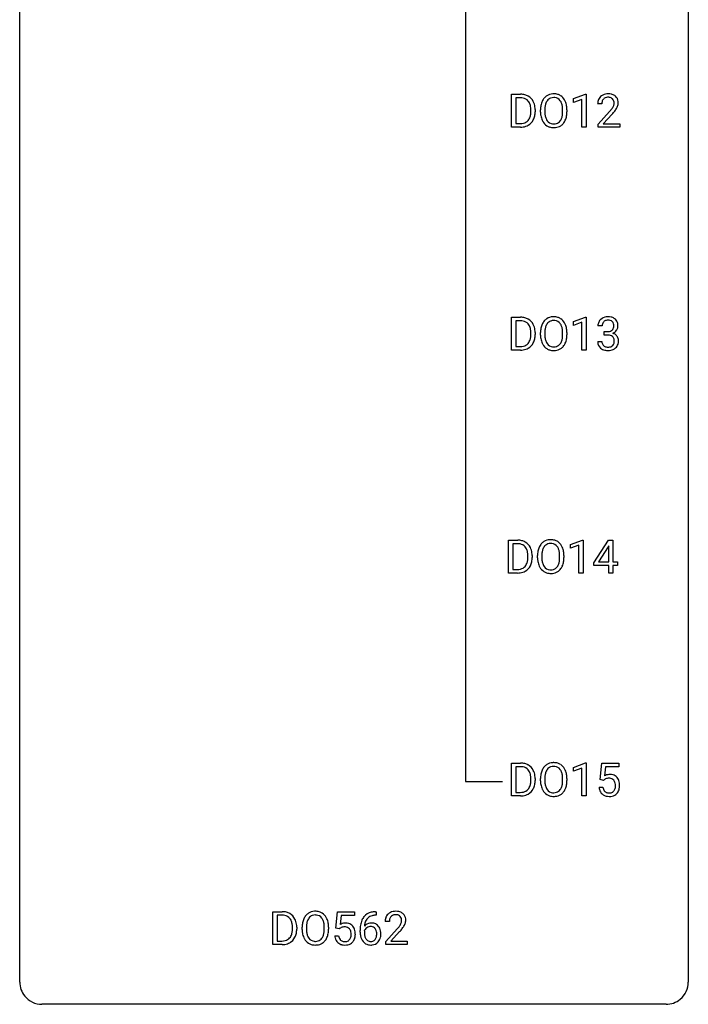
# Model space of a CAD drawing. Extents: x 3 to 27, y -3 to 140.
# Drawn here: x 3 to 27, y -3 to 32 of the extents above; entities that cross this region are included whole.
import ezdxf

# ---------------------------------------------------------------- set-up
doc = ezdxf.new("R2010")
doc.units = 0
doc.layers.add('DEFAULT_255_1_234', color=255, linetype='CONTINUOUS')
doc.layers.add('DEFAULT_255_2_778', color=255, linetype='CONTINUOUS')

msp = doc.modelspace()

# ---------------------------------------------------------------- linework, layer by layer
at = {"layer": 'DEFAULT_255_1_234'}
for p, q in [((20.29, 28.453), (20.29, 29.622)), ((20.29, 29.622), (20.62, 29.622)), ((20.624, 29.495), (20.444, 29.495)), ((20.444, 29.495), (20.444, 28.579)), ((22.5, 29.468), (22.926, 29.628)), ((22.5, 29.333), (22.5, 29.468)), ((22.926, 29.628), (22.949, 29.628)), ((22.949, 29.628), (22.949, 28.453)), ((22.8, 29.443), (22.5, 29.333)), ((22.8, 28.453), (22.8, 29.443)), ((23.51, 29.278), (23.362, 29.278)), ((20.983, 29.005), (20.983, 29.074)), ((21.135, 29.077), (21.135, 29.002)), ((21.327, 28.989), (21.327, 29.074)), ((21.481, 29.086), (21.481, 29)), ((22.115, 28.989), (22.115, 29.075)), ((22.268, 29.074), (22.268, 29)), ((23.384, 28.56), (23.789, 29.009)), ((23.877, 28.914), (23.563, 28.574)), ((20.613, 28.453), (20.29, 28.453)), ((20.444, 28.579), (20.606, 28.579)), ((22.949, 28.453), (22.8, 28.453)), ((23.384, 28.453), (23.384, 28.56)), ((24.151, 28.453), (23.384, 28.453)), ((23.563, 28.574), (24.151, 28.574)), ((24.151, 28.574), (24.151, 28.453)), ((20.29, 20.515), (20.29, 21.685)), ((20.29, 21.685), (20.62, 21.685)), ((20.624, 21.558), (20.444, 21.558)), ((20.444, 21.558), (20.444, 20.641)), ((22.5, 21.531), (22.926, 21.69)), ((22.5, 21.396), (22.5, 21.531)), ((22.8, 21.506), (22.5, 21.396)), ((22.8, 20.515), (22.8, 21.506)), ((22.926, 21.69), (22.949, 21.69)), ((22.949, 21.69), (22.949, 20.515)), ((20.983, 21.068), (20.983, 21.136)), ((21.135, 21.139), (21.135, 21.065)), ((21.327, 21.052), (21.327, 21.136)), ((21.481, 21.148), (21.481, 21.062)), ((22.115, 21.051), (22.115, 21.138)), ((22.268, 21.136), (22.268, 21.062)), ((23.522, 21.378), (23.373, 21.378)), ((23.6, 21.051), (23.6, 21.172)), ((23.6, 21.172), (23.712, 21.172)), ((23.712, 21.051), (23.6, 21.051)), ((23.363, 20.824), (23.512, 20.824)), ((20.613, 20.515), (20.29, 20.515)), ((20.444, 20.641), (20.606, 20.641)), ((22.949, 20.515), (22.8, 20.515)), ((20.184, 12.578), (20.184, 13.747)), ((20.184, 13.747), (20.514, 13.747)), ((22.394, 13.593), (22.82, 13.753)), ((22.82, 13.753), (22.843, 13.753)), ((22.843, 13.753), (22.843, 12.578)), ((23.224, 12.937), (23.748, 13.747)), ((23.748, 13.747), (23.906, 13.747)), ((23.906, 13.747), (23.906, 12.971)), ((20.518, 13.62), (20.338, 13.62)), ((20.338, 13.62), (20.338, 12.704)), ((22.394, 13.458), (22.394, 13.593)), ((22.694, 13.568), (22.394, 13.458)), ((22.694, 12.578), (22.694, 13.568)), ((23.739, 13.512), (23.393, 12.971)), ((23.756, 13.544), (23.739, 13.512)), ((23.756, 12.971), (23.756, 13.544)), ((20.877, 13.13), (20.877, 13.199)), ((21.03, 13.202), (21.03, 13.127)), ((21.222, 13.114), (21.222, 13.199)), ((21.375, 13.211), (21.375, 13.125)), ((22.009, 13.114), (22.009, 13.2)), ((22.162, 13.199), (22.162, 13.125)), ((20.338, 12.704), (20.5, 12.704)), ((23.224, 12.849), (23.224, 12.937)), ((23.756, 12.849), (23.224, 12.849)), ((23.393, 12.971), (23.756, 12.971)), ((23.756, 12.578), (23.756, 12.849)), ((23.906, 12.971), (24.068, 12.971)), ((24.068, 12.849), (23.906, 12.849)), ((23.906, 12.849), (23.906, 12.578)), ((24.068, 12.971), (24.068, 12.849)), ((20.508, 12.578), (20.184, 12.578)), ((22.843, 12.578), (22.694, 12.578)), ((23.906, 12.578), (23.756, 12.578)), ((20.29, 4.64), (20.29, 5.81)), ((20.29, 5.81), (20.62, 5.81)), ((20.624, 5.683), (20.444, 5.683)), ((20.444, 5.683), (20.444, 4.766)), ((22.5, 5.656), (22.926, 5.815)), ((22.5, 5.521), (22.5, 5.656)), ((22.8, 5.631), (22.5, 5.521)), ((22.8, 4.64), (22.8, 5.631)), ((22.926, 5.815), (22.949, 5.815)), ((22.949, 5.815), (22.949, 4.64)), ((23.453, 5.227), (23.512, 5.81)), ((23.512, 5.81), (24.111, 5.81)), ((23.638, 5.672), (23.603, 5.354)), ((24.111, 5.672), (23.638, 5.672)), ((24.111, 5.81), (24.111, 5.672)), ((20.983, 5.193), (20.983, 5.261)), ((21.135, 5.264), (21.135, 5.19)), ((21.327, 5.177), (21.327, 5.261)), ((21.481, 5.273), (21.481, 5.187)), ((22.115, 5.176), (22.115, 5.263)), ((22.268, 5.261), (22.268, 5.187)), ((23.411, 4.948), (23.551, 4.948)), ((23.572, 5.196), (23.453, 5.227)), ((23.611, 5.228), (23.572, 5.196)), ((20.613, 4.64), (20.29, 4.64)), ((20.444, 4.766), (20.606, 4.766)), ((22.949, 4.64), (22.8, 4.64)), ((11.8, -0.651), (11.8, 0.518)), ((11.8, 0.518), (12.13, 0.518)), ((12.134, 0.391), (11.954, 0.391)), ((11.954, 0.391), (11.954, -0.525)), ((14.039, -0.065), (14.099, 0.518)), ((14.099, 0.518), (14.698, 0.518)), ((14.225, 0.381), (14.189, 0.062)), ((14.698, 0.381), (14.225, 0.381)), ((14.698, 0.518), (14.698, 0.381)), ((15.478, 0.393), (15.45, 0.393)), ((15.451, 0.519), (15.478, 0.519)), ((15.478, 0.519), (15.478, 0.393)), ((15.944, 0.174), (15.796, 0.174)), ((12.493, -0.099), (12.493, -0.03)), ((12.646, -0.027), (12.646, -0.102)), ((12.838, -0.115), (12.838, -0.03)), ((12.991, -0.018), (12.991, -0.104)), ((13.625, -0.116), (13.625, -0.029)), ((13.778, -0.03), (13.778, -0.104)), ((13.997, -0.344), (14.138, -0.344)), ((14.158, -0.096), (14.039, -0.065)), ((14.197, -0.063), (14.158, -0.096)), ((14.903, -0.206), (14.903, -0.149)), ((15.053, -0.169), (15.053, -0.223)), ((15.818, -0.544), (16.223, -0.095)), ((16.311, -0.19), (15.997, -0.53)), ((12.124, -0.651), (11.8, -0.651)), ((11.954, -0.525), (12.116, -0.525)), ((15.818, -0.651), (15.818, -0.544)), ((16.584, -0.651), (15.818, -0.651)), ((15.997, -0.53), (16.584, -0.53)), ((16.584, -0.53), (16.584, -0.651))]:
    msp.add_line(p, q, dxfattribs=at)
for centre, radius, start, end in [((20.624, 29.036), 0.587, 75.4101, 90.3804), ((20.622, 29.039), 0.457, 79.2152, 89.7446), ((20.655, 29.184), 0.308, 40.384, 80.1431), ((20.647, 29.131), 0.488, 60.1456, 75.1888), ((20.663, 29.159), 0.456, 26.5254, 60.1451), ((21.835, 29.172), 0.491, 139.6258, 156.038), ((21.776, 29.22), 0.416, 122.6416, 139.3431), ((21.786, 29.201), 0.437, 93.0224, 122.4558), ((21.784, 29.236), 0.269, 110.8228, 143.9179), ((21.794, 29.198), 0.308, 89.3038, 109.9046), ((21.797, 29.105), 0.534, 89.9753, 93.6342), ((21.801, 29.145), 0.494, 73.7464, 90.4233), ((21.798, 29.132), 0.374, 84.3852, 90.0758), ((21.814, 29.236), 0.269, 36.1437, 85.6627), ((21.818, 29.213), 0.424, 57.6628, 73.4518), ((21.818, 29.215), 0.422, 29.144, 57.4147), ((23.689, 29.304), 0.324, 133.4541, 162.947), ((23.706, 29.285), 0.35, 100.7869, 133.4384), ((23.722, 29.31), 0.208, 136.1757, 166.3675), ((23.71, 29.319), 0.192, 129.7279, 135.7542), ((23.717, 29.307), 0.207, 102.1739, 129.2062), ((23.741, 29.13), 0.508, 89.6605, 101.3704), ((23.742, 29.204), 0.313, 89.5461, 102.5419), ((23.748, 29.136), 0.502, 78.2171, 90.413), ((23.745, 29.257), 0.259, 82.1602, 90.1506), ((23.758, 29.331), 0.184, 43.4415, 83.1661), ((23.783, 29.298), 0.336, 55.9268, 78.4889), ((23.751, 29.323), 0.195, 16.1715, 43.5284), ((23.803, 29.332), 0.297, 47.9292, 55.4054), ((23.813, 29.343), 0.283, 4.3348, 48.0561), ((20.629, 29.164), 0.341, 26.5777, 40.1532), ((20.536, 29.121), 0.443, 9.6572, 26.1933), ((20.3, 29.078), 0.683, 359.6455, 9.8608), ((20.551, 29.1), 0.583, 7.403, 26.8321), ((20.391, 29.075), 0.744, 0.1605, 7.7176), ((22.153, 29.078), 0.826, 169.5254, 180.2765), ((21.963, 29.113), 0.633, 155.8315, 169.509), ((22.309, 29.077), 0.828, 174.0509, 179.4177), ((22.068, 29.105), 0.586, 163.0419, 174.314), ((21.878, 29.165), 0.386, 143.5289, 163.2981), ((21.745, 29.183), 0.355, 20.3231, 36.4993), ((21.583, 29.123), 0.529, 7.8928, 20.2962), ((21.283, 29.08), 0.832, 359.7056, 8.036), ((21.724, 29.156), 0.532, 24.0983, 29.7324), ((21.621, 29.114), 0.644, 8.6655, 23.8241), ((21.397, 29.077), 0.871, 359.7807, 8.8219), ((23.769, 29.282), 0.407, 163.2879, 180.5582), ((23.909, 29.278), 0.398, 178.4382, 180.0084), ((23.822, 29.283), 0.312, 165.9093, 178.8684), ((22.969, 29.772), 1.119, 320.7373, 323.9737), ((23.361, 29.488), 0.635, 323.8962, 328.6421), ((23.565, 29.362), 0.395, 328.8299, 331.7899), ((23.665, 29.31), 0.282, 331.4255, 352.9365), ((23.7, 29.31), 0.248, 359.4866, 15.934), ((23.679, 29.307), 0.269, 353.2249, 0.0169), ((23.475, 29.436), 0.641, 326.9135, 338.3505), ((23.746, 29.331), 0.35, 337.8914, 358.9968), ((23.704, 29.326), 0.393, 359.9252, 5.5968), ((20.612, 28.928), 0.361, 318.7416, 343.6874), ((20.432, 28.984), 0.55, 343.3325, 355.8549), ((20.222, 29.004), 0.761, 355.4989, 0.0792), ((20.573, 28.966), 0.559, 333.0707, 348.7182), ((20.408, 28.998), 0.728, 348.7289, 0.3012), ((22.156, 28.995), 0.829, 180.3724, 188.9252), ((21.956, 28.961), 0.626, 188.7215, 204.8241), ((22.258, 28.996), 0.778, 179.693, 188.7907), ((21.992, 28.953), 0.508, 188.6331, 202.563), ((21.867, 28.903), 0.373, 202.8081, 216.1194), ((21.733, 28.895), 0.369, 323.6548, 342.659), ((21.53, 28.961), 0.582, 342.4092, 353.6451), ((21.247, 28.996), 0.868, 353.403, 359.4848), ((21.633, 28.956), 0.632, 336.0278, 350.5787), ((21.404, 28.996), 0.864, 350.4877, 0.2625), ((22.44, 30.202), 1.801, 318.5132, 320.7828), ((22.693, 30.008), 1.611, 317.2587, 319.9046), ((23.077, 29.691), 1.115, 319.6473, 327.0958), ((20.61, 29.039), 0.46, 269.497, 284.0205), ((20.608, 29.132), 0.679, 270.4444, 278.4511), ((20.634, 28.982), 0.527, 278.1072, 299.034), ((20.646, 28.903), 0.319, 283.77, 318.1555), ((20.67, 28.913), 0.449, 299.2532, 333.4571), ((21.877, 28.927), 0.54, 205.1184, 209.647), ((21.79, 28.873), 0.437, 209.0633, 237.3493), ((21.781, 28.861), 0.423, 237.5352, 252.1858), ((21.786, 28.838), 0.269, 215.0756, 264.638), ((21.795, 28.915), 0.478, 252.522, 270.4416), ((21.798, 28.921), 0.353, 263.8464, 270.0834), ((21.803, 28.895), 0.327, 269.3649, 287.5152), ((21.8, 28.984), 0.547, 269.9171, 276.3398), ((21.816, 28.87), 0.432, 275.8196, 302.1885), ((21.82, 28.83), 0.26, 288.063, 323.8113), ((21.828, 28.847), 0.407, 302.4806, 319.6144), ((21.768, 28.896), 0.484, 319.8877, 336.1328), ((20.624, 21.098), 0.587, 75.4101, 90.3804), ((20.622, 21.101), 0.457, 79.2152, 89.7446), ((20.655, 21.246), 0.308, 40.384, 80.1431), ((20.647, 21.194), 0.488, 60.1456, 75.1888), ((20.629, 21.226), 0.341, 26.5777, 40.1532), ((20.663, 21.222), 0.456, 26.5254, 60.1451), ((20.551, 21.162), 0.583, 7.403, 26.8321), ((21.963, 21.175), 0.633, 155.8315, 169.509), ((21.835, 21.235), 0.491, 139.6258, 156.038), ((21.776, 21.282), 0.416, 122.6416, 139.3431), ((21.878, 21.228), 0.386, 143.5289, 163.2981), ((21.786, 21.264), 0.437, 93.0224, 122.4558), ((21.784, 21.299), 0.269, 110.8228, 143.9179), ((21.794, 21.261), 0.308, 89.3038, 109.9046), ((21.797, 21.167), 0.534, 89.9753, 93.6342), ((21.801, 21.207), 0.494, 73.7464, 90.4233), ((21.798, 21.195), 0.374, 84.3852, 90.0758), ((21.814, 21.299), 0.269, 36.1437, 85.6627), ((21.818, 21.275), 0.424, 57.6628, 73.4518), ((21.745, 21.246), 0.355, 20.3231, 36.4993), ((21.818, 21.277), 0.422, 29.144, 57.4147), ((21.724, 21.219), 0.532, 24.0983, 29.7324), ((21.621, 21.176), 0.644, 8.6655, 23.8241), ((23.683, 21.382), 0.31, 155.3484, 180.7485), ((23.679, 21.379), 0.307, 131.5745, 154.4798), ((23.71, 21.348), 0.352, 96.9875, 131.9691), ((23.779, 21.379), 0.257, 172.5097, 180.1367), ((23.706, 21.391), 0.183, 133.8349, 173.5344), ((23.711, 21.385), 0.191, 103.2932, 133.5619), ((23.732, 21.223), 0.478, 89.8596, 97.7825), ((23.731, 21.306), 0.273, 89.5325, 103.5319), ((23.737, 21.197), 0.504, 78.3655, 90.4132), ((23.737, 21.278), 0.301, 76.1117, 90.7026), ((23.775, 21.417), 0.157, 13.9577, 77.6713), ((23.772, 21.363), 0.334, 56.6229, 78.6387), ((23.641, 21.377), 0.297, 359.1805, 15.0453), ((23.794, 21.4), 0.291, 47.0254, 56.0854), ((23.796, 21.404), 0.287, 10.9208, 46.7778), ((23.659, 21.373), 0.427, 359.6364, 11.6087), ((20.536, 21.183), 0.443, 9.6572, 26.1933), ((20.3, 21.14), 0.683, 359.6455, 9.8608), ((20.222, 21.067), 0.761, 355.4989, 0.0792), ((20.408, 21.061), 0.728, 348.7289, 0.3012), ((20.391, 21.137), 0.744, 0.1605, 7.7176), ((22.153, 21.14), 0.826, 169.5254, 180.2765), ((22.156, 21.057), 0.829, 180.3724, 188.9252), ((22.309, 21.14), 0.828, 174.0509, 179.4177), ((22.258, 21.058), 0.778, 179.693, 188.7907), ((22.068, 21.168), 0.586, 163.0419, 174.314), ((21.583, 21.186), 0.529, 7.8928, 20.2962), ((21.283, 21.142), 0.832, 359.7056, 8.036), ((21.247, 21.059), 0.868, 353.403, 359.4848), ((21.404, 21.058), 0.864, 350.4877, 0.2625), ((21.397, 21.14), 0.871, 359.7807, 8.8219), ((23.709, 21.512), 0.339, 270.492, 281.8952), ((23.707, 20.596), 0.456, 84.0193, 89.3331), ((23.723, 20.732), 0.319, 71.901, 84.3554), ((23.733, 21.401), 0.226, 281.6692, 301.2943), ((23.759, 20.838), 0.207, 49.5089, 72.1836), ((23.75, 21.37), 0.191, 301.7833, 311.7545), ((23.759, 21.36), 0.177, 311.7324, 354.2802), ((23.766, 21.445), 0.357, 292.5402, 293.6925), ((23.805, 20.799), 0.331, 57.6435, 72.8625), ((23.793, 21.391), 0.297, 292.9802, 325.2392), ((23.687, 21.373), 0.251, 353.0938, 0.1181), ((23.84, 20.857), 0.263, 36.7249, 57.4698), ((23.778, 21.402), 0.315, 325.2334, 332.8746), ((23.843, 21.371), 0.243, 332.355, 359.7179), ((20.646, 20.965), 0.319, 283.77, 318.1555), ((20.612, 20.991), 0.361, 318.7416, 343.6874), ((20.67, 20.976), 0.449, 299.2532, 333.4571), ((20.432, 21.047), 0.55, 343.3325, 355.8549), ((20.573, 21.028), 0.559, 333.0707, 348.7182), ((21.956, 21.024), 0.626, 188.7215, 204.8241), ((21.877, 20.99), 0.54, 205.1184, 209.647), ((21.79, 20.935), 0.437, 209.0633, 237.3493), ((21.992, 21.016), 0.508, 188.6331, 202.563), ((21.867, 20.965), 0.373, 202.8081, 216.1194), ((21.786, 20.9), 0.269, 215.0756, 264.638), ((21.82, 20.893), 0.26, 288.063, 323.8113), ((21.733, 20.958), 0.369, 323.6548, 342.659), ((21.53, 21.024), 0.582, 342.4092, 353.6451), ((21.768, 20.958), 0.484, 319.8877, 336.1328), ((21.633, 21.019), 0.632, 336.0278, 350.5787), ((23.759, 20.824), 0.396, 179.9755, 183.2323), ((23.655, 20.811), 0.291, 181.8183, 229.6455), ((23.741, 20.822), 0.229, 179.4465, 196.2869), ((23.693, 20.808), 0.179, 196.5661, 227.7059), ((23.777, 20.863), 0.176, 12.9498, 48.7551), ((23.77, 20.805), 0.182, 315.0728, 345.0431), ((23.677, 20.832), 0.278, 344.5987, 357.927), ((23.69, 20.841), 0.265, 359.5048, 13.424), ((23.588, 20.838), 0.367, 357.4749, 0.0231), ((23.804, 20.813), 0.297, 311.636, 343.7652), ((23.839, 20.858), 0.263, 8.0545, 36.3561), ((23.715, 20.838), 0.389, 343.983, 0.5572), ((23.753, 20.843), 0.351, 359.8321, 8.587), ((20.61, 21.102), 0.46, 269.497, 284.0205), ((20.608, 21.195), 0.679, 270.4444, 278.4511), ((20.634, 21.044), 0.527, 278.1072, 299.034), ((21.781, 20.924), 0.423, 237.5352, 252.1858), ((21.795, 20.978), 0.478, 252.522, 270.4416), ((21.798, 20.983), 0.353, 263.8464, 270.0834), ((21.803, 20.957), 0.327, 269.3649, 287.5152), ((21.8, 21.046), 0.547, 269.9171, 276.3398), ((21.816, 20.932), 0.432, 275.8196, 302.1885), ((21.828, 20.91), 0.407, 302.4806, 319.6144), ((23.696, 20.857), 0.354, 229.4223, 256.8556), ((23.709, 20.827), 0.203, 227.7652, 257.8763), ((23.73, 20.996), 0.496, 256.6829, 270.4412), ((23.732, 20.921), 0.3, 257.4584, 270.4266), ((23.736, 20.95), 0.329, 269.5962, 280.8789), ((23.736, 21), 0.5, 269.7286, 280.3856), ((23.759, 20.835), 0.212, 280.6346, 299.8596), ((23.766, 20.856), 0.354, 279.783, 311.6256), ((23.778, 20.799), 0.171, 300.3576, 314.5518), ((20.518, 13.161), 0.587, 75.4101, 90.3804), ((20.541, 13.256), 0.488, 60.1456, 75.1888), ((20.557, 13.284), 0.456, 26.5254, 60.1451), ((21.67, 13.345), 0.416, 122.6416, 139.3431), ((21.68, 13.326), 0.437, 93.0224, 122.4558), ((21.691, 13.23), 0.534, 89.9753, 93.6342), ((21.695, 13.27), 0.494, 73.7464, 90.4233), ((21.713, 13.338), 0.424, 57.6628, 73.4518), ((21.712, 13.34), 0.422, 29.144, 57.4147), ((20.516, 13.164), 0.457, 79.2152, 89.7446), ((20.549, 13.309), 0.308, 40.384, 80.1431), ((20.523, 13.289), 0.341, 26.5777, 40.1532), ((20.43, 13.246), 0.443, 9.6572, 26.1933), ((20.445, 13.225), 0.583, 7.403, 26.8321), ((22.048, 13.203), 0.826, 169.5254, 180.2765), ((21.857, 13.238), 0.633, 155.8315, 169.509), ((21.729, 13.297), 0.491, 139.6258, 156.038), ((21.963, 13.23), 0.586, 163.0419, 174.314), ((21.772, 13.29), 0.386, 143.5289, 163.2981), ((21.678, 13.361), 0.269, 110.8228, 143.9179), ((21.688, 13.323), 0.308, 89.3038, 109.9046), ((21.692, 13.257), 0.374, 84.3852, 90.0758), ((21.708, 13.361), 0.269, 36.1437, 85.6627), ((21.64, 13.308), 0.355, 20.3231, 36.4993), ((21.477, 13.248), 0.529, 7.8928, 20.2962), ((21.618, 13.281), 0.532, 24.0983, 29.7324), ((21.515, 13.239), 0.644, 8.6655, 23.8241), ((21.292, 13.202), 0.871, 359.7807, 8.8219), ((20.326, 13.109), 0.55, 343.3325, 355.8549), ((20.194, 13.203), 0.683, 359.6455, 9.8608), ((20.116, 13.129), 0.761, 355.4989, 0.0792), ((20.467, 13.091), 0.559, 333.0707, 348.7182), ((20.302, 13.123), 0.728, 348.7289, 0.3012), ((20.285, 13.2), 0.744, 0.1605, 7.7176), ((22.05, 13.12), 0.829, 180.3724, 188.9252), ((21.851, 13.086), 0.626, 188.7215, 204.8241), ((22.203, 13.202), 0.828, 174.0509, 179.4177), ((22.153, 13.121), 0.778, 179.693, 188.7907), ((21.886, 13.078), 0.508, 188.6331, 202.563), ((21.424, 13.086), 0.582, 342.4092, 353.6451), ((21.177, 13.205), 0.832, 359.7056, 8.036), ((21.141, 13.121), 0.868, 353.403, 359.4848), ((21.527, 13.081), 0.632, 336.0278, 350.5787), ((21.298, 13.121), 0.864, 350.4877, 0.2625), ((20.504, 13.164), 0.46, 269.497, 284.0205), ((20.528, 13.107), 0.527, 278.1072, 299.034), ((20.54, 13.028), 0.319, 283.77, 318.1555), ((20.506, 13.053), 0.361, 318.7416, 343.6874), ((20.564, 13.038), 0.449, 299.2532, 333.4571), ((21.771, 13.052), 0.54, 205.1184, 209.647), ((21.684, 12.998), 0.437, 209.0633, 237.3493), ((21.761, 13.028), 0.373, 202.8081, 216.1194), ((21.675, 12.986), 0.423, 237.5352, 252.1858), ((21.68, 12.963), 0.269, 215.0756, 264.638), ((21.692, 13.046), 0.353, 263.8464, 270.0834), ((21.697, 13.02), 0.327, 269.3649, 287.5152), ((21.71, 12.995), 0.432, 275.8196, 302.1885), ((21.714, 12.955), 0.26, 288.063, 323.8113), ((21.627, 13.02), 0.369, 323.6548, 342.659), ((21.722, 12.972), 0.407, 302.4806, 319.6144), ((21.662, 13.021), 0.484, 319.8877, 336.1328), ((20.502, 13.257), 0.679, 270.4444, 278.4511), ((21.689, 13.04), 0.478, 252.522, 270.4416), ((21.694, 13.109), 0.547, 269.9171, 276.3398), ((20.624, 5.223), 0.587, 75.4101, 90.3804), ((20.622, 5.226), 0.457, 79.2152, 89.7446), ((20.655, 5.371), 0.308, 40.384, 80.1431), ((20.647, 5.319), 0.488, 60.1456, 75.1888), ((20.663, 5.347), 0.456, 26.5254, 60.1451), ((21.835, 5.36), 0.491, 139.6258, 156.038), ((21.776, 5.407), 0.416, 122.6416, 139.3431), ((21.786, 5.389), 0.437, 93.0224, 122.4558), ((21.784, 5.424), 0.269, 110.8228, 143.9179), ((21.794, 5.386), 0.308, 89.3038, 109.9046), ((21.797, 5.292), 0.534, 89.9753, 93.6342), ((21.801, 5.332), 0.494, 73.7464, 90.4233), ((21.798, 5.32), 0.374, 84.3852, 90.0758), ((21.814, 5.424), 0.269, 36.1437, 85.6627), ((21.818, 5.4), 0.424, 57.6628, 73.4518), ((21.818, 5.402), 0.422, 29.144, 57.4147), ((20.629, 5.351), 0.341, 26.5777, 40.1532), ((20.536, 5.308), 0.443, 9.6572, 26.1933), ((20.3, 5.265), 0.683, 359.6455, 9.8608), ((20.551, 5.287), 0.583, 7.403, 26.8321), ((20.391, 5.262), 0.744, 0.1605, 7.7176), ((22.153, 5.265), 0.826, 169.5254, 180.2765), ((21.963, 5.3), 0.633, 155.8315, 169.509), ((22.309, 5.265), 0.828, 174.0509, 179.4177), ((22.068, 5.293), 0.586, 163.0419, 174.314), ((21.878, 5.353), 0.386, 143.5289, 163.2981), ((21.745, 5.371), 0.355, 20.3231, 36.4993), ((21.583, 5.311), 0.529, 7.8928, 20.2962), ((21.283, 5.267), 0.832, 359.7056, 8.036), ((21.724, 5.344), 0.532, 24.0983, 29.7324), ((21.621, 5.301), 0.644, 8.6655, 23.8241), ((21.397, 5.265), 0.871, 359.7807, 8.8219), ((23.788, 5.036), 0.368, 93.7182, 120.2539), ((23.741, 5.034), 0.235, 98.9831, 113.8909), ((23.761, 4.911), 0.36, 89.6805, 99.1614), ((23.764, 4.978), 0.293, 84.6958, 90.0676), ((23.798, 4.955), 0.449, 89.966, 94.2496), ((23.776, 5.059), 0.211, 41.785, 85.9893), ((23.802, 5.014), 0.39, 73.8043, 90.5586), ((23.825, 5.1), 0.302, 41.3071, 73.543), ((23.784, 5.064), 0.356, 13.5076, 41.2174), ((20.612, 5.116), 0.361, 318.7416, 343.6874), ((20.432, 5.172), 0.55, 343.3325, 355.8549), ((20.222, 5.192), 0.761, 355.4989, 0.0792), ((20.573, 5.153), 0.559, 333.0707, 348.7182), ((20.408, 5.186), 0.728, 348.7289, 0.3012), ((22.156, 5.182), 0.829, 180.3724, 188.9252), ((21.956, 5.149), 0.626, 188.7215, 204.8241), ((22.258, 5.183), 0.778, 179.693, 188.7907), ((21.992, 5.141), 0.508, 188.6331, 202.563), ((21.867, 5.09), 0.373, 202.8081, 216.1194), ((21.733, 5.083), 0.369, 323.6548, 342.659), ((21.53, 5.149), 0.582, 342.4092, 353.6451), ((21.247, 5.184), 0.868, 353.403, 359.4848), ((21.633, 5.144), 0.632, 336.0278, 350.5787), ((21.404, 5.183), 0.864, 350.4877, 0.2625), ((23.858, 4.987), 0.449, 184.9247, 194.4976), ((23.878, 4.99), 0.329, 187.3601, 198.6733), ((23.718, 5.088), 0.176, 114.1951, 127.3641), ((23.753, 5.04), 0.241, 12.649, 41.6081), ((23.639, 5.001), 0.358, 344.2412, 356.7357), ((23.648, 5.014), 0.35, 359.5577, 12.9535), ((23.514, 5.011), 0.483, 356.3549, 0.05), ((23.619, 5.021), 0.526, 1.1331, 13.8829), ((23.606, 5.009), 0.54, 347.8572, 0.4293), ((23.478, 5.013), 0.667, 359.9919, 1.5443), ((20.61, 5.227), 0.46, 269.497, 284.0205), ((20.608, 5.32), 0.679, 270.4444, 278.4511), ((20.634, 5.169), 0.527, 278.1072, 299.034), ((20.646, 5.09), 0.319, 283.77, 318.1555), ((20.67, 5.101), 0.449, 299.2532, 333.4571), ((21.877, 5.115), 0.54, 205.1184, 209.647), ((21.79, 5.06), 0.437, 209.0633, 237.3493), ((21.781, 5.049), 0.423, 237.5352, 252.1858), ((21.786, 5.025), 0.269, 215.0756, 264.638), ((21.795, 5.103), 0.478, 252.522, 270.4416), ((21.798, 5.108), 0.353, 263.8464, 270.0834), ((21.803, 5.082), 0.327, 269.3649, 287.5152), ((21.8, 5.171), 0.547, 269.9171, 276.3398), ((21.816, 5.057), 0.432, 275.8196, 302.1885), ((21.82, 5.018), 0.26, 288.063, 323.8113), ((21.828, 5.035), 0.407, 302.4806, 319.6144), ((21.768, 5.083), 0.484, 319.8877, 336.1328), ((23.735, 4.95), 0.32, 193.7537, 228.5271), ((23.742, 4.962), 0.334, 228.9024, 256.3314), ((23.773, 4.954), 0.218, 198.4452, 217.7945), ((23.743, 4.933), 0.182, 218.2887, 228.5612), ((23.753, 4.946), 0.198, 228.9655, 258.1235), ((23.772, 5.082), 0.458, 256.2427, 270.4486), ((23.773, 5.034), 0.288, 257.7258, 270.4014), ((23.778, 4.99), 0.244, 269.4204, 286.4209), ((23.779, 5.103), 0.479, 269.577, 282.4215), ((23.793, 4.936), 0.188, 286.7251, 320.6004), ((23.817, 4.948), 0.319, 281.8396, 316.5458), ((23.755, 4.967), 0.237, 320.6713, 344.5442), ((23.811, 4.951), 0.326, 316.8171, 323.1493), ((23.781, 4.969), 0.36, 323.673, 348.1673), ((12.134, -0.068), 0.587, 75.4101, 90.3804), ((12.132, -0.065), 0.457, 79.2152, 89.7446), ((12.165, 0.079), 0.308, 40.384, 80.1431), ((12.157, 0.027), 0.488, 60.1456, 75.1888), ((12.173, 0.055), 0.456, 26.5254, 60.1451), ((13.345, 0.068), 0.491, 139.6258, 156.038), ((13.286, 0.115), 0.416, 122.6416, 139.3431), ((13.296, 0.097), 0.437, 93.0224, 122.4558), ((13.294, 0.132), 0.269, 110.8228, 143.9179), ((13.304, 0.094), 0.308, 89.3038, 109.9046), ((13.307, 0.001), 0.534, 89.9753, 93.6342), ((13.311, 0.04), 0.494, 73.7464, 90.4233), ((13.308, 0.028), 0.374, 84.3852, 90.0758), ((13.324, 0.132), 0.269, 36.1437, 85.6627), ((13.329, 0.108), 0.424, 57.6628, 73.4518), ((13.328, 0.111), 0.422, 29.144, 57.4147), ((15.391, 0.059), 0.451, 102.8716, 140.8565), ((15.417, 0.038), 0.35, 104.2855, 133.8629), ((15.456, -0.185), 0.703, 90.3778, 103.5869), ((15.456, -0.107), 0.5, 90.6001, 104.5147), ((16.122, 0.2), 0.324, 133.4541, 162.947), ((16.14, 0.181), 0.35, 100.7869, 133.4384), ((16.143, 0.215), 0.192, 129.7279, 135.7542), ((16.151, 0.203), 0.207, 102.1739, 129.2062), ((16.175, 0.026), 0.508, 89.6605, 101.3704), ((16.176, 0.099), 0.313, 89.5461, 102.5419), ((16.182, 0.032), 0.502, 78.2171, 90.413), ((16.179, 0.153), 0.259, 82.1602, 90.1506), ((16.192, 0.227), 0.184, 43.4415, 83.1661), ((16.217, 0.194), 0.336, 55.9268, 78.4889), ((16.184, 0.219), 0.195, 16.1715, 43.5284), ((16.237, 0.228), 0.297, 47.9292, 55.4054), ((16.247, 0.238), 0.283, 4.3348, 48.0561), ((12.139, 0.06), 0.341, 26.5777, 40.1532), ((12.046, 0.016), 0.443, 9.6572, 26.1933), ((11.81, -0.026), 0.683, 359.6455, 9.8608), ((12.061, -0.004), 0.583, 7.403, 26.8321), ((11.901, -0.029), 0.744, 0.1605, 7.7176), ((13.664, -0.026), 0.826, 169.5254, 180.2765), ((13.473, 0.009), 0.633, 155.8315, 169.509), ((13.819, -0.027), 0.828, 174.0509, 179.4177), ((13.579, 0.001), 0.586, 163.0419, 174.314), ((13.388, 0.061), 0.386, 143.5289, 163.2981), ((13.256, 0.079), 0.355, 20.3231, 36.4993), ((13.093, 0.019), 0.529, 7.8928, 20.2962), ((12.793, -0.025), 0.832, 359.7056, 8.036), ((13.234, 0.052), 0.532, 24.0983, 29.7324), ((13.131, 0.009), 0.644, 8.6655, 23.8241), ((12.908, -0.027), 0.871, 359.7807, 8.8219), ((14.375, -0.256), 0.368, 93.7182, 120.2539), ((14.384, -0.337), 0.449, 89.966, 94.2496), ((14.388, -0.278), 0.39, 73.8043, 90.5586), ((14.412, -0.192), 0.302, 41.3071, 73.543), ((14.37, -0.228), 0.356, 13.5076, 41.2174), ((16.116, -0.143), 1.213, 171.4525, 180.3159), ((15.677, -0.074), 0.768, 157.9803, 171.6247), ((15.455, 0.014), 0.53, 141.4298, 157.8541), ((15.284, -0.189), 0.303, 95.8331, 138.9955), ((15.739, -0.051), 0.687, 173.7811, 174.9255), ((15.598, -0.032), 0.545, 161.285, 174.2077), ((15.433, 0.027), 0.369, 134.5303, 161.6211), ((15.306, -0.317), 0.433, 89.8754, 97.0544), ((15.311, -0.234), 0.349, 71.6408, 90.624), ((15.326, -0.178), 0.292, 39.6368, 71.019), ((15.263, -0.233), 0.376, 10.6587, 39.9044), ((16.203, 0.178), 0.407, 163.2879, 180.5582), ((16.256, 0.178), 0.312, 165.9093, 178.8684), ((16.343, 0.174), 0.398, 178.4382, 180.0084), ((16.156, 0.205), 0.208, 136.1757, 166.3675), ((15.403, 0.668), 1.119, 320.7373, 323.9737), ((15.795, 0.384), 0.635, 323.8962, 328.6421), ((15.999, 0.258), 0.395, 328.8299, 331.7899), ((16.099, 0.206), 0.282, 331.4255, 352.9365), ((16.134, 0.205), 0.248, 359.4866, 15.934), ((16.113, 0.203), 0.269, 353.2249, 0.0169), ((15.909, 0.332), 0.641, 326.9135, 338.3505), ((16.18, 0.227), 0.35, 337.8914, 358.9968), ((16.137, 0.221), 0.393, 359.9252, 5.5968), ((12.122, -0.176), 0.361, 318.7416, 343.6874), ((11.942, -0.12), 0.55, 343.3325, 355.8549), ((11.732, -0.1), 0.761, 355.4989, 0.0792), ((12.083, -0.139), 0.559, 333.0707, 348.7182), ((11.918, -0.106), 0.728, 348.7289, 0.3012), ((13.666, -0.109), 0.829, 180.3724, 188.9252), ((13.467, -0.143), 0.626, 188.7215, 204.8241), ((13.769, -0.109), 0.778, 179.693, 188.7907), ((13.502, -0.151), 0.508, 188.6331, 202.563), ((13.377, -0.202), 0.373, 202.8081, 216.1194), ((13.243, -0.209), 0.369, 323.6548, 342.659), ((13.04, -0.143), 0.582, 342.4092, 353.6451), ((12.757, -0.108), 0.868, 353.403, 359.4848), ((13.143, -0.148), 0.632, 336.0278, 350.5787), ((12.914, -0.108), 0.864, 350.4877, 0.2625), ((14.445, -0.305), 0.449, 184.9247, 194.4976), ((14.464, -0.302), 0.329, 187.3601, 198.6733), ((14.305, -0.204), 0.176, 114.1951, 127.3641), ((14.327, -0.258), 0.235, 98.9831, 113.8909), ((14.348, -0.381), 0.36, 89.6805, 99.1614), ((14.35, -0.314), 0.293, 84.6958, 90.0676), ((14.363, -0.232), 0.211, 41.785, 85.9893), ((14.34, -0.252), 0.241, 12.649, 41.6081), ((14.225, -0.291), 0.358, 344.2412, 356.7357), ((14.234, -0.278), 0.35, 359.5577, 12.9535), ((14.101, -0.281), 0.483, 356.3549, 0.05), ((14.206, -0.271), 0.526, 1.1331, 13.8829), ((14.193, -0.283), 0.54, 347.8572, 0.4293), ((14.065, -0.279), 0.667, 359.9919, 1.5443), ((15.558, -0.211), 0.655, 179.6345, 191.7836), ((15.364, -0.254), 0.456, 191.4116, 218.6078), ((15.269, -0.246), 0.23, 145.2975, 160.266), ((15.576, -0.226), 0.523, 179.6514, 190.2856), ((15.407, -0.258), 0.351, 190.0945, 207.5098), ((15.287, -0.26), 0.252, 124.9745, 144.8959), ((15.282, -0.245), 0.237, 89.8751, 126.2072), ((15.283, -0.243), 0.235, 85.0141, 90.0513), ((15.289, -0.193), 0.184, 36.8251, 85.7416), ((15.247, -0.231), 0.241, 32.3035, 38.0827), ((15.216, -0.248), 0.276, 11.0482, 31.8146), ((15.115, -0.283), 0.38, 346.2582, 358.7742), ((15.089, -0.274), 0.407, 359.6214, 11.2839), ((15.013, -0.277), 0.482, 358.3755, 0.0098), ((15.104, -0.274), 0.539, 347.2487, 0.4369), ((15.108, -0.267), 0.535, 359.6826, 11.1326), ((14.874, 1.098), 1.801, 318.5132, 320.7828), ((15.127, 0.903), 1.611, 317.2587, 319.9046), ((15.51, 0.587), 1.115, 319.6473, 327.0958), ((12.12, -0.065), 0.46, 269.497, 284.0205), ((12.118, 0.028), 0.679, 270.4444, 278.4511), ((12.144, -0.123), 0.527, 278.1072, 299.034), ((12.156, -0.201), 0.319, 283.77, 318.1555), ((12.18, -0.191), 0.449, 299.2532, 333.4571), ((13.387, -0.177), 0.54, 205.1184, 209.647), ((13.3, -0.231), 0.437, 209.0633, 237.3493), ((13.291, -0.243), 0.423, 237.5352, 252.1858), ((13.296, -0.267), 0.269, 215.0756, 264.638), ((13.305, -0.189), 0.478, 252.522, 270.4416), ((13.309, -0.184), 0.353, 263.8464, 270.0834), ((13.313, -0.209), 0.327, 269.3649, 287.5152), ((13.31, -0.12), 0.547, 269.9171, 276.3398), ((13.327, -0.235), 0.432, 275.8196, 302.1885), ((13.331, -0.274), 0.26, 288.063, 323.8113), ((13.338, -0.257), 0.407, 302.4806, 319.6144), ((13.278, -0.209), 0.484, 319.8877, 336.1328), ((14.321, -0.341), 0.32, 193.7537, 228.5271), ((14.329, -0.33), 0.334, 228.9024, 256.3314), ((14.359, -0.338), 0.218, 198.4452, 217.7945), ((14.33, -0.359), 0.182, 218.2887, 228.5612), ((14.339, -0.346), 0.198, 228.9655, 258.1235), ((14.358, -0.21), 0.458, 256.2427, 270.4486), ((14.36, -0.258), 0.288, 257.7258, 270.4014), ((14.365, -0.302), 0.244, 269.4204, 286.4209), ((14.366, -0.188), 0.479, 269.577, 282.4215), ((14.379, -0.356), 0.188, 286.7251, 320.6004), ((14.403, -0.344), 0.319, 281.8396, 316.5458), ((14.341, -0.325), 0.237, 320.6713, 344.5442), ((14.397, -0.34), 0.326, 316.8171, 323.1493), ((14.368, -0.322), 0.36, 323.673, 348.1673), ((15.276, -0.328), 0.341, 218.1665, 245.8781), ((15.35, -0.285), 0.288, 207.9583, 216.3251), ((15.316, -0.313), 0.245, 215.7661, 232.5457), ((15.275, -0.313), 0.354, 246.914, 270.7437), ((15.278, -0.362), 0.183, 232.8005, 270.6606), ((15.283, -0.325), 0.219, 269.3554, 288.4744), ((15.281, -0.211), 0.457, 269.8874, 276.7918), ((15.303, -0.341), 0.325, 275.6342, 317.8248), ((15.292, -0.36), 0.183, 289.1833, 322.9684), ((15.231, -0.312), 0.261, 322.6008, 346.5182), ((15.271, -0.314), 0.367, 318.141, 347.6119)]:
    msp.add_arc(centre, radius, start, end, dxfattribs=at)
at = {"layer": 'DEFAULT_255_2_778'}
for p, q in [((2.779, -1.984), (2.779, 139.303)), ((26.591, 139.303), (26.591, -1.984)), ((18.654, 62.045), (18.654, 5.159)), ((18.654, 5.159), (19.977, 5.159)), ((25.797, -2.778), (3.572, -2.778))]:
    msp.add_line(p, q, dxfattribs=at)
for centre, start, end in [((3.57, -1.986), 179.8524, 219.1642), ((25.8, -1.986), 309.4762, 0.1483), ((3.57, -1.987), 219.1282, 270.1454), ((25.799, -1.987), 269.8517, 309.5112)]:
    msp.add_arc(centre, 0.791, start, end, dxfattribs=at)

doc.saveas('drawing.dxf')
